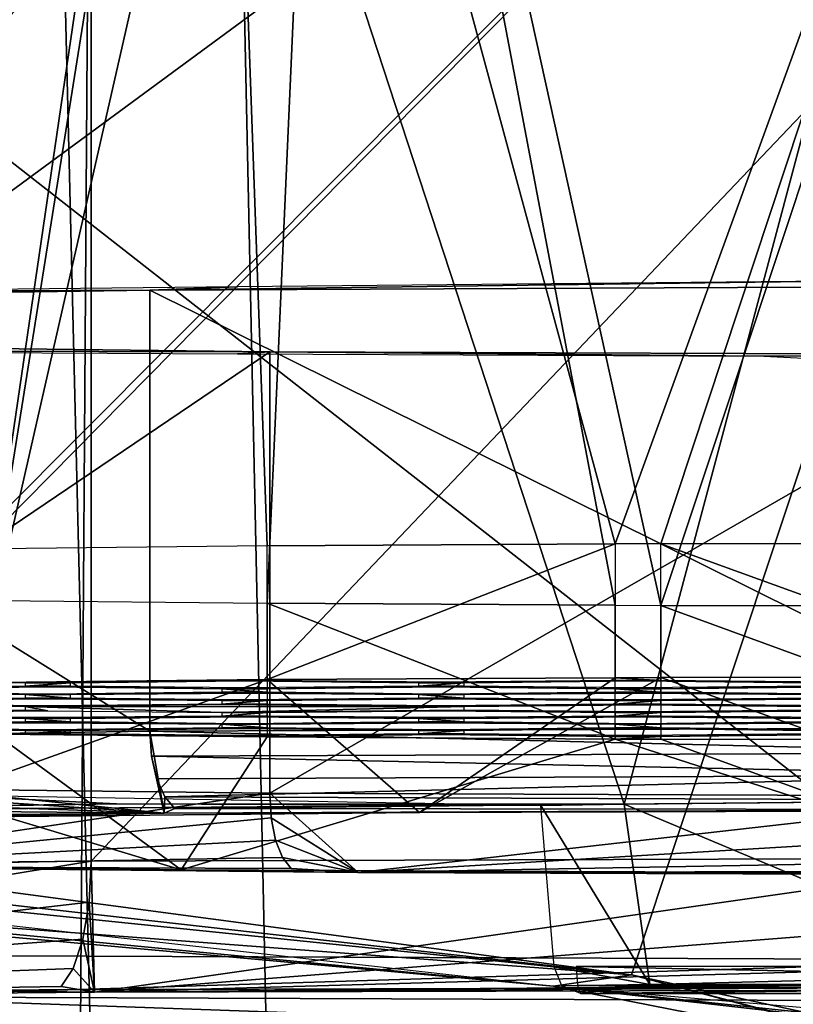
# Model space of a CAD drawing. Extents: x -25 to 69, y -7 to 385.
# Drawn here: x -4 to -1, y 300 to 304 of the extents above; entities that cross this region are included whole.
import ezdxf

# ---------------------------------------------------------------- set-up
doc = ezdxf.new("R2010")
doc.units = 0
doc.header["$MEASUREMENT"] = 0

msp = doc.modelspace()

# ---------------------------------------------------------------- linework, layer by layer
for points in [[(-4.1208, 300.296997, 226.268005), (0, 300.30899, 226.998001), (0, 326.147003, 226.546997)], [(-4.1208, 300.296997, 226.268005), (0, 326.147003, 226.546997), (-4.1208, 326.134003, 225.817001)], [(-4.7358, 299.90799, 203.975998), (-4.7358, 325.744995, 203.524994), (0, 325.727997, 202.550995)], [(0, 299.890991, 203.001999), (-4.7358, 299.90799, 203.975998), (0, 325.727997, 202.550995)], [(-3.3877, 325.100006, -9.9383), (-6.4129, 325.100006, -8.3135), (-4.4424, 165.100006, -9.514)], [(-5.2368, 165.100006, 9.101), (-4.4124, 325.100006, 9.5278), (-2.7109, 165.100006, 10.1441)], [(-4.1208, 325.100006, -11.2702), (0, 155.100006, -12), (-4.7358, 155.100006, -11.026)], [(0, 325.100006, 12), (-4.7358, 325.100006, 11.026), (-4.1208, 155.100006, 11.2702)], [(0, 165.100006, -10.5), (-3.3877, 325.100006, -9.9383), (-4.4424, 165.100006, -9.514)], [(-4.4124, 325.100006, 9.5278), (0, 325.100006, 10.5), (-2.7109, 165.100006, 10.1441)], [(-4.1208, 325.100006, -11.2702), (0, 325.100006, -12), (0, 155.100006, -12)], [(0, 325.100006, 12), (-4.1208, 155.100006, 11.2702), (0, 155.100006, 12)], [(0, 325.100006, -10.5), (-3.3877, 325.100006, -9.9383), (0, 165.100006, -10.5)], [(-2.7109, 165.100006, 10.1441), (0, 325.100006, 10.5), (0, 165.100006, 10.5)], [(-3.0545, 307.503998, 220.891006), (-3.8695, 301.946014, 220.498993), (-5.4476, 307.467987, 218.856995)], [(-2.855, 301.957001, 221.085007), (-3.8695, 301.946014, 220.498993), (-3.0545, 307.503998, 220.891006)], [(0.3555, 307.225006, 222.160995), (-1.555, 301.963989, 221.537003), (-3.0545, 307.503998, 220.891006)], [(-1.555, 301.963989, 221.537003), (-2.855, 301.957001, 221.085007), (-3.0545, 307.503998, 220.891006)], [(-4.8117, 307.31601, 210.139008), (-3.8695, 301.752991, 209.440002), (-2.6085, 307.290009, 208.647995)], [(-3.8695, 301.752991, 209.440002), (-2.855, 301.743011, 208.854004), (-2.6085, 307.290009, 208.647995)], [(-2.855, 301.743011, 208.854004), (-1.555, 301.734985, 208.401993), (-2.6085, 307.290009, 208.647995)], [(-2.6085, 307.290009, 208.647995), (-1.385, 301.734009, 208.363998), (0.3555, 306.971008, 207.593994)], [(-1.555, 301.734985, 208.401993), (-1.385, 301.734009, 208.363998), (-2.6085, 307.290009, 208.647995)], [(-1.385, 301.964996, 221.574997), (-1.555, 301.963989, 221.537003), (0.3555, 307.225006, 222.160995)], [(0, 301.96701, 221.718002), (-1.385, 301.964996, 221.574997), (0.3555, 307.225006, 222.160995)], [(-1.385, 301.734009, 208.363998), (0, 301.731995, 208.220993), (0.3555, 306.971008, 207.593994)], [(-3.3867, 306.695007, 223.061996), (-5.122, 300.966003, 222.259995), (-6.2238, 306.661011, 221.110001)], [(-1.5218, 300.992004, 223.751007), (-5.122, 300.966003, 222.259995), (-3.3867, 306.695007, 223.061996)], [(0, 306.705994, 223.688995), (-1.5218, 300.992004, 223.751007), (-3.3867, 306.695007, 223.061996)], [(0, 301.006989, 223.835007), (-1.5218, 300.992004, 223.751007), (0, 306.705994, 223.688995)], [(-8.1763, 306.493011, 211.501007), (-7.2665, 300.740997, 209.858994), (0.5459, 306.490997, 212.462006)], [(-7.2665, 300.740997, 209.858994), (-5.1138, 300.806, 207.764008), (0.5459, 306.490997, 212.462006)], [(-5.1138, 300.806, 207.764008), (-5.0408, 300.825989, 207.712006), (0.5459, 306.490997, 212.462006)], [(-5.0408, 300.825989, 207.712006), (-1.4944, 300.354004, 206.201004), (0.5459, 306.490997, 212.462006)], [(-0.0504, 300.040985, 206.143005), (0.5459, 306.490997, 212.462006), (-1.4944, 300.354004, 206.201004)], [(-3.5129, 300.778992, 225.281006), (0, 304.472992, 225.613007), (0, 300.790009, 225.865005)], [(-3.5129, 304.278992, 225.220001), (0, 304.472992, 225.613007), (-3.5129, 300.778992, 225.281006)], [(-6.6489, 300.75, 223.595001), (-3.5129, 304.278992, 225.220001), (-3.5129, 300.778992, 225.281006)], [(-6.6489, 304.25, 223.533997), (-3.5129, 304.278992, 225.220001), (-6.6489, 300.75, 223.595001)], [(0, 304.100006, 204.240997), (-4.4954, 303.927002, 205.029007), (0, 300.410004, 204.117996)], [(0, 300.410004, 204.117996), (-4.4954, 303.927002, 205.029007), (-4.4954, 300.427002, 205.089996)], [(-3.2938, 302.912994, 221.466003), (-0.75, 302.946014, 223.339996), (-2.9658, 302.924988, 222.112)], [(-3.2938, 302.912994, 221.466003), (0, 302.927002, 222.251999), (-0.75, 302.946014, 223.339996)], [(-5.8787, 302.875, 219.279999), (-3.2938, 302.912994, 221.466003), (-4.7272, 302.907013, 221.093002)], [(-3.2938, 301.264008, 221.494995), (-3.2938, 302.912994, 221.466003), (-5.8787, 302.875, 219.279999)], [(-4.7272, 302.907013, 221.093002), (-3.2938, 302.912994, 221.466003), (-2.9658, 302.924988, 222.112)], [(0, 301.277008, 222.281006), (0, 302.927002, 222.251999), (-3.2938, 302.912994, 221.466003)], [(-3.2938, 301.264008, 221.494995), (0, 301.277008, 222.281006), (-3.2938, 302.912994, 221.466003)], [(-5.8787, 301.225006, 219.307999), (-3.2938, 301.264008, 221.494995), (-5.8787, 302.875, 219.279999)], [(-5.4015, 302.687012, 208.492004), (-2.8459, 302.682007, 208.231995), (-5.2415, 302.710999, 209.873001)], [(-5.4015, 302.687012, 208.492004), (-2.9658, 302.674988, 207.794006), (-2.8459, 302.682007, 208.231995)], [(-5.2415, 301.061005, 209.901001), (-5.2415, 302.710999, 209.873001), (-2.8459, 302.682007, 208.231995)], [(-2.8459, 301.03299, 208.259995), (-5.2415, 301.061005, 209.901001), (-2.8459, 302.682007, 208.231995)], [(-2.9658, 302.674988, 207.794006), (-1, 302.665985, 207.268997), (-2.8459, 302.682007, 208.231995)], [(-2.8459, 302.682007, 208.231995), (-1, 302.665985, 207.268997), (0, 302.671997, 207.654007)], [(-2.8459, 301.03299, 208.259995), (-2.8459, 302.682007, 208.231995), (0, 302.671997, 207.654007)], [(0, 301.022003, 207.682999), (-2.8459, 301.03299, 208.259995), (0, 302.671997, 207.654007)], [(-1, 302.665985, 207.268997), (-0.75, 302.653015, 206.565002), (0, 302.671997, 207.654007)], [(-1.555, 301.463989, 221.546005), (-2.855, 301.457001, 221.093994), (-1.555, 301.963989, 221.537003)], [(-1.555, 301.963989, 221.537003), (-2.855, 301.457001, 221.093994), (-2.855, 301.957001, 221.085007)], [(-0.0106, 301.467987, 221.727005), (-1.385, 301.964996, 221.574997), (0, 301.96701, 221.718002)], [(-0.0106, 301.467987, 221.727005), (-1.385, 301.464996, 221.584), (-1.385, 301.964996, 221.574997)], [(-2.855, 301.243011, 208.863007), (-1.555, 301.234985, 208.410995), (-2.855, 301.743011, 208.854004)], [(-2.855, 301.743011, 208.854004), (-1.555, 301.234985, 208.410995), (-1.555, 301.734985, 208.401993)], [(-1.385, 301.234985, 208.373001), (-0.0106, 301.231995, 208.229996), (-1.385, 301.734009, 208.363998)], [(-1.385, 301.734009, 208.363998), (-0.0106, 301.231995, 208.229996), (0, 301.731995, 208.220993)], [(-2.2864, 300.960999, 221.337006), (-2.855, 301.457001, 221.093994), (-1.555, 301.463989, 221.546005)], [(-1.385, 301.464996, 221.584), (-2.2864, 300.960999, 221.337006), (-1.555, 301.463989, 221.546005)], [(0, 300.967987, 221.735992), (-2.2864, 300.960999, 221.337006), (-1.385, 301.464996, 221.584)], [(-1.385, 301.464996, 221.584), (-1.555, 301.463989, 221.546005), (-1.385, 301.45401, 220.966995)], [(-1.385, 301.45401, 220.966995), (-1.555, 301.463989, 221.546005), (-1.555, 301.45401, 220.966995)], [(0, 300.967987, 221.735992), (-1.385, 301.464996, 221.584), (-0.0106, 301.467987, 221.727005)], [(-3.76, 301.432007, 219.694), (-4.41, 301.425995, 219.319), (-4.325, 301.423004, 219.171997)], [(-3.76, 301.432007, 219.694), (-4.325, 301.423004, 219.171997), (-3.675, 301.429993, 219.546997)], [(-2.2864, 300.960999, 221.337006), (-4.3028, 300.94101, 220.186996), (-2.855, 301.457001, 221.093994)], [(-2.855, 301.457001, 221.093994), (-4.3028, 300.94101, 220.186996), (-3.8695, 301.446014, 220.507996)], [(-2.855, 301.457001, 221.093994), (-3.8695, 301.446014, 220.507996), (-3.59, 301.445007, 220.445007)], [(-3.59, 301.445007, 220.445007), (-3.8695, 301.446014, 220.507996), (-3.76, 301.445007, 220.445007)], [(-3.59, 301.432007, 219.694), (-3.59, 301.445007, 220.445007), (-3.76, 301.432007, 219.694)], [(-3.59, 301.445007, 220.445007), (-3.76, 301.445007, 220.445007), (-3.76, 301.432007, 219.694)], [(-3.59, 301.432007, 219.694), (-3.76, 301.432007, 219.694), (-3.675, 301.429993, 219.546997)], [(-3.025, 301.423004, 219.171997), (-3.59, 301.432007, 219.694), (-3.675, 301.429993, 219.546997)], [(-2.855, 301.457001, 221.093994), (-3.59, 301.445007, 220.445007), (-2.94, 301.451996, 220.820007)], [(-2.94, 301.425995, 219.319), (-3.59, 301.432007, 219.694), (-3.025, 301.423004, 219.171997)], [(-2.855, 301.423004, 219.171997), (-2.94, 301.425995, 219.319), (-3.025, 301.423004, 219.171997)], [(-2.855, 301.45401, 220.966995), (-2.855, 301.457001, 221.093994), (-2.94, 301.451996, 220.820007)], [(-2.29, 301.445007, 220.445007), (-2.855, 301.45401, 220.966995), (-2.94, 301.451996, 220.820007)], [(-2.29, 301.432007, 219.694), (-2.94, 301.425995, 219.319), (-2.855, 301.423004, 219.171997)], [(-2.205, 301.447998, 220.591995), (-2.855, 301.45401, 220.966995), (-2.29, 301.445007, 220.445007)], [(-2.29, 301.432007, 219.694), (-2.855, 301.423004, 219.171997), (-2.205, 301.429993, 219.546997)], [(-2.12, 301.445007, 220.445007), (-2.205, 301.447998, 220.591995), (-2.29, 301.445007, 220.445007)], [(-2.12, 301.432007, 219.694), (-2.12, 301.445007, 220.445007), (-2.29, 301.432007, 219.694)], [(-2.12, 301.445007, 220.445007), (-2.29, 301.445007, 220.445007), (-2.29, 301.432007, 219.694)], [(-2.12, 301.432007, 219.694), (-2.29, 301.432007, 219.694), (-2.205, 301.429993, 219.546997)], [(-1.555, 301.45401, 220.966995), (-2.205, 301.447998, 220.591995), (-2.12, 301.445007, 220.445007)], [(-1.555, 301.423004, 219.171997), (-2.12, 301.432007, 219.694), (-2.205, 301.429993, 219.546997)], [(-1.555, 301.45401, 220.966995), (-2.12, 301.445007, 220.445007), (-1.47, 301.451996, 220.820007)], [(-1.47, 301.425995, 219.319), (-2.12, 301.432007, 219.694), (-1.555, 301.423004, 219.171997)], [(-1.385, 301.45401, 220.966995), (-1.555, 301.45401, 220.966995), (-1.47, 301.451996, 220.820007)], [(-1.385, 301.423004, 219.171997), (-1.47, 301.425995, 219.319), (-1.555, 301.423004, 219.171997)], [(-0.82, 301.445007, 220.445007), (-1.385, 301.45401, 220.966995), (-1.47, 301.451996, 220.820007)], [(-0.82, 301.432007, 219.694), (-1.47, 301.425995, 219.319), (-1.385, 301.423004, 219.171997)], [(-0.735, 301.447998, 220.591995), (-1.385, 301.45401, 220.966995), (-0.82, 301.445007, 220.445007)], [(-0.82, 301.432007, 219.694), (-1.385, 301.423004, 219.171997), (-0.735, 301.429993, 219.546997)], [(-3.675, 301.403015, 218.046005), (-4.325, 301.410004, 218.421997), (-4.41, 301.407013, 218.274002)], [(-3.675, 301.403015, 218.046005), (-4.41, 301.407013, 218.274002), (-3.76, 301.401001, 217.899002)], [(-3.59, 301.401001, 217.899002), (-3.675, 301.403015, 218.046005), (-3.76, 301.401001, 217.899002)], [(-3.59, 301.401001, 217.899002), (-3.76, 301.401001, 217.899002), (-3.59, 301.388, 217.149002)], [(-3.59, 301.388, 217.149002), (-3.76, 301.401001, 217.899002), (-3.76, 301.388, 217.149002)], [(-3.025, 301.410004, 218.421997), (-3.675, 301.403015, 218.046005), (-2.94, 301.407013, 218.274002)], [(-2.94, 301.407013, 218.274002), (-3.675, 301.403015, 218.046005), (-3.59, 301.401001, 217.899002)], [(-2.855, 301.410004, 218.421997), (-3.025, 301.423004, 219.171997), (-3.025, 301.410004, 218.421997)], [(-2.855, 301.423004, 219.171997), (-3.025, 301.423004, 219.171997), (-2.855, 301.410004, 218.421997)], [(-2.855, 301.410004, 218.421997), (-3.025, 301.410004, 218.421997), (-2.94, 301.407013, 218.274002)], [(-2.205, 301.403015, 218.046005), (-2.855, 301.410004, 218.421997), (-2.94, 301.407013, 218.274002)], [(-2.205, 301.403015, 218.046005), (-2.94, 301.407013, 218.274002), (-2.29, 301.401001, 217.899002)], [(-2.12, 301.401001, 217.899002), (-2.205, 301.403015, 218.046005), (-2.29, 301.401001, 217.899002)], [(-2.12, 301.388, 217.149002), (-2.29, 301.401001, 217.899002), (-2.29, 301.388, 217.149002)], [(-2.12, 301.401001, 217.899002), (-2.29, 301.401001, 217.899002), (-2.12, 301.388, 217.149002)], [(-1.555, 301.410004, 218.421997), (-2.205, 301.403015, 218.046005), (-1.47, 301.407013, 218.274002)], [(-1.47, 301.407013, 218.274002), (-2.205, 301.403015, 218.046005), (-2.12, 301.401001, 217.899002)], [(-1.385, 301.423004, 219.171997), (-1.555, 301.423004, 219.171997), (-1.385, 301.410004, 218.421997)], [(-1.385, 301.410004, 218.421997), (-1.555, 301.423004, 219.171997), (-1.555, 301.410004, 218.421997)], [(-1.385, 301.410004, 218.421997), (-1.555, 301.410004, 218.421997), (-1.47, 301.407013, 218.274002)], [(-0.735, 301.403015, 218.046005), (-1.385, 301.410004, 218.421997), (-1.47, 301.407013, 218.274002)], [(-0.735, 301.403015, 218.046005), (-1.47, 301.407013, 218.274002), (-0.82, 301.401001, 217.899002)], [(-3.76, 301.388, 217.149002), (-4.41, 301.381012, 216.774002), (-4.325, 301.378998, 216.626007)], [(-3.675, 301.359009, 215.501007), (-4.325, 301.36499, 215.876007), (-4.41, 301.363007, 215.729004)], [(-3.675, 301.359009, 215.501007), (-4.41, 301.363007, 215.729004), (-3.76, 301.355988, 215.352997)], [(-3.76, 301.388, 217.149002), (-4.325, 301.378998, 216.626007), (-3.675, 301.38501, 217.001007)], [(-3.59, 301.388, 217.149002), (-3.76, 301.388, 217.149002), (-3.675, 301.38501, 217.001007)], [(-3.025, 301.36499, 215.876007), (-3.76, 301.355988, 215.352997), (-2.12, 301.355988, 215.352997)], [(-3.025, 301.36499, 215.876007), (-3.675, 301.359009, 215.501007), (-3.76, 301.355988, 215.352997)], [(-2.12, 301.355988, 215.352997), (-3.76, 301.355988, 215.352997), (-3.025, 301.334015, 214.080994)], [(-3.025, 301.334015, 214.080994), (-3.76, 301.355988, 215.352997), (-3.675, 301.341003, 214.455994)], [(-3.675, 301.341003, 214.455994), (-3.76, 301.355988, 215.352997), (-3.76, 301.342987, 214.602997)], [(-3.025, 301.378998, 216.626007), (-3.59, 301.388, 217.149002), (-3.675, 301.38501, 217.001007)], [(-2.94, 301.381012, 216.774002), (-3.59, 301.388, 217.149002), (-3.025, 301.378998, 216.626007)], [(-2.855, 301.378998, 216.626007), (-2.94, 301.381012, 216.774002), (-3.025, 301.378998, 216.626007)], [(-2.855, 301.36499, 215.876007), (-2.855, 301.378998, 216.626007), (-3.025, 301.36499, 215.876007)], [(-2.855, 301.378998, 216.626007), (-3.025, 301.378998, 216.626007), (-3.025, 301.36499, 215.876007)], [(-2.855, 301.36499, 215.876007), (-3.025, 301.36499, 215.876007), (-2.12, 301.355988, 215.352997)], [(-2.12, 301.342987, 214.602997), (-2.12, 301.355988, 215.352997), (-3.025, 301.334015, 214.080994)], [(-2.29, 301.388, 217.149002), (-2.94, 301.381012, 216.774002), (-2.855, 301.378998, 216.626007)], [(-2.29, 301.388, 217.149002), (-2.855, 301.378998, 216.626007), (-2.205, 301.38501, 217.001007)], [(-2.205, 301.359009, 215.501007), (-2.855, 301.36499, 215.876007), (-2.12, 301.355988, 215.352997)], [(-2.12, 301.388, 217.149002), (-2.29, 301.388, 217.149002), (-2.205, 301.38501, 217.001007)], [(-1.555, 301.378998, 216.626007), (-2.12, 301.388, 217.149002), (-2.205, 301.38501, 217.001007)], [(-1.555, 301.36499, 215.876007), (-2.205, 301.359009, 215.501007), (-1.47, 301.363007, 215.729004)], [(-1.47, 301.363007, 215.729004), (-2.205, 301.359009, 215.501007), (-2.12, 301.355988, 215.352997)], [(-1.47, 301.381012, 216.774002), (-2.12, 301.388, 217.149002), (-1.555, 301.378998, 216.626007)], [(-1.385, 301.378998, 216.626007), (-1.47, 301.381012, 216.774002), (-1.555, 301.378998, 216.626007)], [(-1.385, 301.36499, 215.876007), (-1.385, 301.378998, 216.626007), (-1.555, 301.36499, 215.876007)], [(-1.385, 301.378998, 216.626007), (-1.555, 301.378998, 216.626007), (-1.555, 301.36499, 215.876007)], [(-1.385, 301.36499, 215.876007), (-1.555, 301.36499, 215.876007), (-1.47, 301.363007, 215.729004)], [(-0.82, 301.388, 217.149002), (-1.47, 301.381012, 216.774002), (-1.385, 301.378998, 216.626007)], [(-0.735, 301.359009, 215.501007), (-1.385, 301.36499, 215.876007), (-1.47, 301.363007, 215.729004)], [(-0.735, 301.359009, 215.501007), (-1.47, 301.363007, 215.729004), (-0.82, 301.355988, 215.352997)], [(-0.82, 301.388, 217.149002), (-1.385, 301.378998, 216.626007), (-0.735, 301.38501, 217.001007)], [(-3.76, 301.342987, 214.602997), (-4.41, 301.337006, 214.227997), (-4.325, 301.334015, 214.080994)], [(-3.76, 301.312012, 212.807999), (-4.325, 301.321014, 213.330002), (-4.41, 301.317993, 213.182999)], [(-3.76, 301.342987, 214.602997), (-4.325, 301.334015, 214.080994), (-3.675, 301.341003, 214.455994)], [(-3.675, 301.315002, 212.955002), (-4.325, 301.321014, 213.330002), (-3.76, 301.312012, 212.807999)], [(-3.025, 301.321014, 213.330002), (-3.675, 301.315002, 212.955002), (-3.59, 301.312012, 212.807999)], [(-3.025, 301.321014, 213.330002), (-3.59, 301.312012, 212.807999), (-2.94, 301.317993, 213.182999)], [(-2.12, 301.342987, 214.602997), (-3.025, 301.334015, 214.080994), (-2.205, 301.341003, 214.455994)], [(-2.205, 301.341003, 214.455994), (-3.025, 301.334015, 214.080994), (-2.855, 301.334015, 214.080994)], [(-2.855, 301.321014, 213.330002), (-2.855, 301.334015, 214.080994), (-3.025, 301.321014, 213.330002)], [(-2.855, 301.334015, 214.080994), (-3.025, 301.334015, 214.080994), (-3.025, 301.321014, 213.330002)], [(-2.855, 301.321014, 213.330002), (-3.025, 301.321014, 213.330002), (-2.94, 301.317993, 213.182999)], [(-2.29, 301.312012, 212.807999), (-2.855, 301.321014, 213.330002), (-2.94, 301.317993, 213.182999)], [(-2.205, 301.315002, 212.955002), (-2.855, 301.321014, 213.330002), (-2.29, 301.312012, 212.807999)], [(-1.555, 301.334015, 214.080994), (-2.12, 301.342987, 214.602997), (-2.205, 301.341003, 214.455994)], [(-1.555, 301.321014, 213.330002), (-2.205, 301.315002, 212.955002), (-2.12, 301.312012, 212.807999)], [(-1.47, 301.337006, 214.227997), (-2.12, 301.342987, 214.602997), (-1.555, 301.334015, 214.080994)], [(-1.555, 301.321014, 213.330002), (-2.12, 301.312012, 212.807999), (-1.47, 301.317993, 213.182999)], [(-1.385, 301.334015, 214.080994), (-1.47, 301.337006, 214.227997), (-1.555, 301.334015, 214.080994)], [(-1.385, 301.321014, 213.330002), (-1.385, 301.334015, 214.080994), (-1.555, 301.321014, 213.330002)], [(-1.385, 301.334015, 214.080994), (-1.555, 301.334015, 214.080994), (-1.555, 301.321014, 213.330002)], [(-1.385, 301.321014, 213.330002), (-1.555, 301.321014, 213.330002), (-1.47, 301.317993, 213.182999)], [(-0.82, 301.342987, 214.602997), (-1.47, 301.337006, 214.227997), (-1.385, 301.334015, 214.080994)], [(-0.82, 301.312012, 212.807999), (-1.385, 301.321014, 213.330002), (-1.47, 301.317993, 213.182999)], [(-0.82, 301.342987, 214.602997), (-1.385, 301.334015, 214.080994), (-0.735, 301.341003, 214.455994)], [(-0.735, 301.315002, 212.955002), (-1.385, 301.321014, 213.330002), (-0.82, 301.312012, 212.807999)], [(-3.76, 301.299011, 212.057007), (-4.41, 301.291992, 211.682007), (-3.675, 301.29599, 211.910004)], [(-3.675, 301.29599, 211.910004), (-4.41, 301.291992, 211.682007), (-4.325, 301.290009, 211.535004)], [(-3.59, 301.312012, 212.807999), (-3.675, 301.315002, 212.955002), (-3.76, 301.312012, 212.807999)], [(-3.59, 301.299011, 212.057007), (-3.76, 301.312012, 212.807999), (-3.76, 301.299011, 212.057007)], [(-3.59, 301.312012, 212.807999), (-3.76, 301.312012, 212.807999), (-3.59, 301.299011, 212.057007)], [(-3.59, 301.299011, 212.057007), (-3.76, 301.299011, 212.057007), (-3.675, 301.29599, 211.910004)], [(-2.94, 301.291992, 211.682007), (-3.59, 301.299011, 212.057007), (-3.675, 301.29599, 211.910004)], [(-2.94, 301.291992, 211.682007), (-3.675, 301.29599, 211.910004), (-3.025, 301.290009, 211.535004)], [(-2.855, 301.290009, 211.535004), (-2.94, 301.291992, 211.682007), (-3.025, 301.290009, 211.535004)], [(-2.855, 301.277008, 210.783997), (-3.025, 301.290009, 211.535004), (-3.025, 301.277008, 210.783997)], [(-2.855, 301.290009, 211.535004), (-3.025, 301.290009, 211.535004), (-2.855, 301.277008, 210.783997)], [(-2.29, 301.299011, 212.057007), (-2.94, 301.291992, 211.682007), (-2.205, 301.29599, 211.910004)], [(-2.205, 301.29599, 211.910004), (-2.94, 301.291992, 211.682007), (-2.855, 301.290009, 211.535004)], [(-2.12, 301.312012, 212.807999), (-2.205, 301.315002, 212.955002), (-2.29, 301.312012, 212.807999)], [(-2.12, 301.299011, 212.057007), (-2.29, 301.312012, 212.807999), (-2.29, 301.299011, 212.057007)], [(-2.12, 301.312012, 212.807999), (-2.29, 301.312012, 212.807999), (-2.12, 301.299011, 212.057007)], [(-2.12, 301.299011, 212.057007), (-2.29, 301.299011, 212.057007), (-2.205, 301.29599, 211.910004)], [(-1.47, 301.291992, 211.682007), (-2.12, 301.299011, 212.057007), (-2.205, 301.29599, 211.910004)], [(-1.47, 301.291992, 211.682007), (-2.205, 301.29599, 211.910004), (-1.555, 301.290009, 211.535004)], [(-1.385, 301.290009, 211.535004), (-1.47, 301.291992, 211.682007), (-1.555, 301.290009, 211.535004)], [(-1.385, 301.290009, 211.535004), (-1.555, 301.290009, 211.535004), (-1.385, 301.277008, 210.783997)], [(-1.385, 301.277008, 210.783997), (-1.555, 301.290009, 211.535004), (-1.555, 301.277008, 210.783997)], [(-0.82, 301.299011, 212.057007), (-1.47, 301.291992, 211.682007), (-0.735, 301.29599, 211.910004)], [(-0.735, 301.29599, 211.910004), (-1.47, 301.291992, 211.682007), (-1.385, 301.290009, 211.535004)], [(-5.8787, 301.225006, 219.307999), (-3.2404, 300.958008, 221.190994), (-3.2938, 301.264008, 221.494995)], [(-5.6064, 300.783997, 211.227997), (-3.1772, 300.746002, 209.031998), (-4.9109, 301.269012, 210.348007)], [(-4.9109, 301.269012, 210.348007), (-3.1772, 300.746002, 209.031998), (-3.8695, 301.252991, 209.447998)], [(-3.76, 301.266998, 210.261993), (-4.325, 301.277008, 210.783997), (-4.41, 301.273987, 210.636993)], [(-3.675, 301.269989, 210.408997), (-4.325, 301.277008, 210.783997), (-3.76, 301.266998, 210.261993)], [(-3.59, 301.253998, 209.511993), (-3.8695, 301.252991, 209.447998), (-2.855, 301.243011, 208.863007)], [(-3.76, 301.253998, 209.511993), (-3.8695, 301.252991, 209.447998), (-3.59, 301.253998, 209.511993)], [(-3.8695, 301.252991, 209.447998), (-3.1772, 300.746002, 209.031998), (-2.855, 301.243011, 208.863007)], [(-3.59, 301.266998, 210.261993), (-3.675, 301.269989, 210.408997), (-3.76, 301.266998, 210.261993)], [(-3.59, 301.253998, 209.511993), (-3.59, 301.266998, 210.261993), (-3.76, 301.253998, 209.511993)], [(-3.59, 301.266998, 210.261993), (-3.76, 301.266998, 210.261993), (-3.76, 301.253998, 209.511993)], [(-3.025, 301.277008, 210.783997), (-3.675, 301.269989, 210.408997), (-3.59, 301.266998, 210.261993)], [(-3.025, 301.277008, 210.783997), (-3.59, 301.266998, 210.261993), (-2.94, 301.273987, 210.636993)], [(-2.94, 301.247986, 209.136002), (-3.59, 301.253998, 209.511993), (-2.855, 301.243011, 208.863007)], [(-3.2938, 301.264008, 221.494995), (0, 301.18399, 222.266998), (0, 301.277008, 222.281006)], [(-3.2873, 301.17099, 221.483994), (0, 301.18399, 222.266998), (-3.2938, 301.264008, 221.494995)], [(-3.2873, 301.17099, 221.483994), (-3.2938, 301.264008, 221.494995), (-3.2404, 300.958008, 221.190994)], [(-3.1772, 300.746002, 209.031998), (-1.555, 301.234985, 208.410995), (-2.855, 301.243011, 208.863007)], [(-2.855, 301.277008, 210.783997), (-3.025, 301.277008, 210.783997), (-2.94, 301.273987, 210.636993)], [(-2.29, 301.266998, 210.261993), (-2.855, 301.277008, 210.783997), (-2.94, 301.273987, 210.636993)], [(-2.29, 301.253998, 209.511993), (-2.94, 301.247986, 209.136002), (-2.855, 301.244995, 208.988998)], [(-2.855, 301.244995, 208.988998), (-2.94, 301.247986, 209.136002), (-2.855, 301.243011, 208.863007)], [(-2.205, 301.269989, 210.408997), (-2.855, 301.277008, 210.783997), (-2.29, 301.266998, 210.261993)], [(-2.29, 301.253998, 209.511993), (-2.855, 301.244995, 208.988998), (-2.205, 301.252014, 209.363998)], [(-2.12, 301.266998, 210.261993), (-2.205, 301.269989, 210.408997), (-2.29, 301.266998, 210.261993)], [(-2.12, 301.253998, 209.511993), (-2.12, 301.266998, 210.261993), (-2.29, 301.253998, 209.511993)], [(-2.12, 301.266998, 210.261993), (-2.29, 301.266998, 210.261993), (-2.29, 301.253998, 209.511993)], [(-2.12, 301.253998, 209.511993), (-2.29, 301.253998, 209.511993), (-2.205, 301.252014, 209.363998)], [(-1.555, 301.277008, 210.783997), (-2.205, 301.269989, 210.408997), (-2.12, 301.266998, 210.261993)], [(-1.555, 301.244995, 208.988998), (-2.12, 301.253998, 209.511993), (-2.205, 301.252014, 209.363998)], [(-1.555, 301.277008, 210.783997), (-2.12, 301.266998, 210.261993), (-1.47, 301.273987, 210.636993)], [(-1.47, 301.247986, 209.136002), (-2.12, 301.253998, 209.511993), (-1.555, 301.244995, 208.988998)], [(-1.385, 301.277008, 210.783997), (-1.555, 301.277008, 210.783997), (-1.47, 301.273987, 210.636993)], [(-1.385, 301.244995, 208.988998), (-1.47, 301.247986, 209.136002), (-1.555, 301.244995, 208.988998)], [(-1.385, 301.234985, 208.373001), (-1.385, 301.244995, 208.988998), (-1.555, 301.234985, 208.410995)], [(-1.385, 301.244995, 208.988998), (-1.555, 301.244995, 208.988998), (-1.555, 301.234985, 208.410995)], [(-0.82, 301.266998, 210.261993), (-1.385, 301.277008, 210.783997), (-1.47, 301.273987, 210.636993)], [(-0.82, 301.253998, 209.511993), (-1.47, 301.247986, 209.136002), (-1.385, 301.244995, 208.988998)], [(-0.735, 301.269989, 210.408997), (-1.385, 301.277008, 210.783997), (-0.82, 301.266998, 210.261993)], [(-0.82, 301.253998, 209.511993), (-1.385, 301.244995, 208.988998), (-0.735, 301.252014, 209.363998)], [(-5.8672, 301.131989, 219.300995), (-3.2404, 300.958008, 221.190994), (-5.8787, 301.225006, 219.307999)], [(-3.1772, 300.746002, 209.031998), (0, 300.731995, 208.238007), (-1.555, 301.234985, 208.410995)], [(-1.555, 301.234985, 208.410995), (0, 300.731995, 208.238007), (-1.385, 301.234985, 208.373001)], [(-1.385, 301.234985, 208.373001), (0, 300.731995, 208.238007), (-0.0106, 301.231995, 208.229996)], [(-3.2873, 301.17099, 221.483994), (0, 301.100006, 222.225998), (0, 301.18399, 222.266998)], [(-3.268, 301.085999, 221.447006), (-3.2873, 301.17099, 221.483994), (-3.2404, 300.958008, 221.190994)], [(-3.268, 301.085999, 221.447006), (0, 301.100006, 222.225998), (-3.2873, 301.17099, 221.483994)], [(-5.8329, 301.048004, 219.278), (-3.2404, 300.958008, 221.190994), (-5.8672, 301.131989, 219.300995)], [(-3.2381, 301.019012, 221.389008), (0, 301.100006, 222.225998), (-3.268, 301.085999, 221.447006)], [(-3.2381, 301.019012, 221.389008), (0, 301.006989, 222.121002), (0, 301.100006, 222.225998)], [(-2.8459, 301.03299, 208.259995), (-4.6952, 300.759003, 209.796005), (-5.2415, 301.061005, 209.901001)], [(-3.2381, 301.019012, 221.389008), (-3.268, 301.085999, 221.447006), (-3.2404, 300.958008, 221.190994)], [(-6.1224, 300.954987, 223.699997), (-3.4183, 300.993011, 223.238007), (-4.0756, 301.024994, 224.824997)], [(-5.7794, 300.980988, 219.238998), (-3.2404, 300.958008, 221.190994), (-5.8329, 301.048004, 219.278)], [(-2.8402, 300.940002, 208.274994), (-4.6952, 300.759003, 209.796005), (-2.8459, 301.03299, 208.259995)], [(-3.4183, 300.993011, 223.238007), (-1.8325, 300.985992, 225.477005), (-4.0756, 301.024994, 224.824997)], [(0, 301.022003, 207.682999), (-2.5155, 300.735992, 208.455994), (-2.8459, 301.03299, 208.259995)], [(-2.8402, 300.940002, 208.274994), (-2.8459, 301.03299, 208.259995), (-2.5155, 300.735992, 208.455994)], [(0, 300.886993, 207.718002), (-2.5155, 300.735992, 208.455994), (0, 301.022003, 207.682999)], [(-5.122, 300.966003, 222.259995), (-3.4183, 300.993011, 223.238007), (-6.1224, 300.954987, 223.699997)], [(-5.122, 300.966003, 222.259995), (-1.5218, 300.992004, 223.751007), (-3.4183, 300.993011, 223.238007)], [(-3.4183, 300.993011, 223.238007), (-1.5218, 300.992004, 223.751007), (-1.8325, 300.985992, 225.477005)], [(-3.2003, 300.975006, 221.315002), (-3.2381, 301.019012, 221.389008), (-3.2404, 300.958008, 221.190994)], [(-3.2003, 300.975006, 221.315002), (0, 301.006989, 222.121002), (-3.2381, 301.019012, 221.389008)], [(-3.2003, 300.975006, 221.315002), (0, 300.971985, 221.985992), (0, 301.006989, 222.121002)], [(-1.8325, 300.985992, 225.477005), (-1.5218, 300.992004, 223.751007), (-1.4263, 300.316986, 223.800995)], [(-1.8325, 300.985992, 225.477005), (-1.4263, 300.316986, 223.800995), (-1.7832, 300.382996, 225.496002)], [(0, 300.354004, 223.847), (-1.5218, 300.992004, 223.751007), (0, 301.006989, 223.835007)], [(0, 300.354004, 223.847), (-1.4263, 300.316986, 223.800995), (-1.5218, 300.992004, 223.751007)], [(-5.7121, 300.937988, 219.190994), (-3.2404, 300.958008, 221.190994), (-5.7794, 300.980988, 219.238998)], [(-5.7121, 300.937988, 219.190994), (-5.7444, 300.920013, 218.987), (-3.2404, 300.958008, 221.190994)], [(-3.2404, 300.958008, 221.190994), (-5.7444, 300.920013, 218.987), (-4.3028, 300.94101, 220.186996)], [(-4.3028, 300.94101, 220.186996), (-2.2864, 300.960999, 221.337006), (-3.2404, 300.958008, 221.190994)], [(-3.2003, 300.975006, 221.315002), (-3.2404, 300.958008, 221.190994), (0, 300.971985, 221.985992)], [(-3.2404, 300.958008, 221.190994), (-2.2864, 300.960999, 221.337006), (0, 300.971985, 221.985992)], [(-2.2864, 300.960999, 221.337006), (0, 300.967987, 221.735992), (0, 300.971985, 221.985992)], [(-2.8236, 300.856995, 208.315994), (-4.6952, 300.759003, 209.796005), (-2.8402, 300.940002, 208.274994)], [(-2.8236, 300.856995, 208.315994), (-2.8402, 300.940002, 208.274994), (-2.5155, 300.735992, 208.455994)], [(0, 300.782013, 207.811005), (-2.5155, 300.735992, 208.455994), (0, 300.886993, 207.718002)], [(-2.7977, 300.791992, 208.378006), (-4.6952, 300.759003, 209.796005), (-2.8236, 300.856995, 208.315994)], [(-2.7977, 300.791992, 208.378006), (-2.8236, 300.856995, 208.315994), (-2.5155, 300.735992, 208.455994)], [(-1.4944, 300.354004, 206.201004), (-5.0408, 300.825989, 207.712006), (-5.0574, 300.755005, 207.688995)], [(-3.5129, 300.778992, 225.281006), (-6.6626, 300.260986, 224.218002), (-6.6489, 300.75, 223.595001)], [(-3.5208, 300.625, 225.307999), (-6.6626, 300.260986, 224.218002), (-3.5129, 300.778992, 225.281006)], [(-1.7868, 300.311005, 204.477997), (-6.122, 300.729004, 206.186996), (-6.1387, 300.799011, 206.162003)], [(-4.6952, 300.759003, 209.796005), (-3.1772, 300.746002, 209.031998), (-5.6064, 300.783997, 211.227997)], [(-2.7651, 300.751007, 208.455994), (-4.6952, 300.759003, 209.796005), (-2.7977, 300.791992, 208.378006)], [(-3.5208, 300.625, 225.307999), (-3.5129, 300.778992, 225.281006), (-3.5008, 300.289001, 225.820999)], [(0, 300.790009, 225.865005), (-3.5008, 300.289001, 225.820999), (-3.5129, 300.778992, 225.281006)], [(0, 300.563995, 225.923004), (-3.5008, 300.289001, 225.820999), (0, 300.790009, 225.865005)], [(-2.7651, 300.751007, 208.455994), (-2.7977, 300.791992, 208.378006), (-2.5155, 300.735992, 208.455994)], [(0, 300.740997, 207.895004), (-2.5155, 300.735992, 208.455994), (0, 300.782013, 207.811005)], [(-1.7868, 300.311005, 204.477997), (-6.0816, 300.700012, 206.244995), (-6.122, 300.729004, 206.186996)], [(-1.4944, 300.354004, 206.201004), (-5.0574, 300.755005, 207.688995), (-5.0977, 300.723999, 207.632004)], [(-2.7651, 300.751007, 208.455994), (-2.5155, 300.735992, 208.455994), (-4.6952, 300.759003, 209.796005)], [(-4.6952, 300.759003, 209.796005), (-2.5155, 300.735992, 208.455994), (-3.1772, 300.746002, 209.031998)], [(-3.1772, 300.746002, 209.031998), (-2.5155, 300.735992, 208.455994), (0, 300.731995, 208.238007)], [(0, 300.727997, 207.988007), (-2.5155, 300.735992, 208.455994), (0, 300.740997, 207.895004)], [(-2.5155, 300.735992, 208.455994), (0, 300.727997, 207.988007), (0, 300.731995, 208.238007)], [(-6.0816, 300.700012, 206.244995), (-1.4944, 300.354004, 206.201004), (-5.0977, 300.723999, 207.632004)], [(-6.0816, 300.700012, 206.244995), (-1.7868, 300.311005, 204.477997), (-1.4944, 300.354004, 206.201004)], [(-3.5438, 300.487, 225.376999), (-6.6626, 300.260986, 224.218002), (-3.5208, 300.625, 225.307999)], [(-3.5438, 300.487, 225.376999), (-3.5208, 300.625, 225.307999), (-3.5008, 300.289001, 225.820999)], [(0, 300.389008, 226.078003), (-3.5008, 300.289001, 225.820999), (0, 300.563995, 225.923004)], [(-3.5795, 300.377991, 225.483994), (-6.6626, 300.260986, 224.218002), (-3.5438, 300.487, 225.376999)], [(-3.5795, 300.377991, 225.483994), (-3.5438, 300.487, 225.376999), (-3.5008, 300.289001, 225.820999)], [(-4.4416, 300.272003, 205.042007), (0, 300.410004, 204.117996), (-4.4954, 300.427002, 205.089996)], [(-4.4416, 300.272003, 205.042007), (0, 300.255005, 204.095993), (0, 300.410004, 204.117996)], [(-3.6246, 300.309998, 225.617004), (-6.6626, 300.260986, 224.218002), (-3.5795, 300.377991, 225.483994)], [(-3.6246, 300.309998, 225.617004), (-3.5795, 300.377991, 225.483994), (-3.5008, 300.289001, 225.820999)], [(0, 300.321014, 226.218994), (-3.5008, 300.289001, 225.820999), (0, 300.389008, 226.078003)], [(-1.4263, 300.316986, 223.800995), (-1.7543, 300.312988, 225.501999), (-1.7832, 300.382996, 225.496002)], [(-1.7004, 300.38501, 225.610992), (1.6958, 300.313995, 225.584), (1.7004, 300.38501, 225.610992)], [(-1.6958, 300.313995, 225.584), (1.6958, 300.313995, 225.584), (-1.7004, 300.38501, 225.610992)], [(0.0368, 299.951996, 206.056), (-1.4944, 300.354004, 206.201004), (-1.7868, 300.311005, 204.477997)], [(-0.0506, 299.970001, 206.117004), (-1.4944, 300.354004, 206.201004), (0.0368, 299.951996, 206.056)], [(-0.0506, 299.970001, 206.117004), (-0.0504, 300.040985, 206.143005), (-1.4944, 300.354004, 206.201004)], [(-1.4263, 300.316986, 223.800995), (0, 300.354004, 223.847), (1.4263, 300.316986, 223.800995)], [(-3.6246, 300.309998, 225.617004), (-3.5008, 300.289001, 225.820999), (-6.6626, 300.260986, 224.218002)], [(-6.6626, 300.260986, 224.218002), (-3.5008, 300.289001, 225.820999), (-4.1208, 300.296997, 226.268005)], [(-4.1208, 300.296997, 226.268005), (-3.5008, 300.289001, 225.820999), (0, 300.30899, 226.998001)], [(0, 300.298004, 226.373001), (-3.5008, 300.289001, 225.820999), (0, 300.321014, 226.218994)], [(-3.5008, 300.289001, 225.820999), (0, 300.298004, 226.373001), (0, 300.30899, 226.998001)], [(0.0368, 299.951996, 206.056), (-1.7868, 300.311005, 204.477997), (1.6846, 299.915985, 204.485992)], [(1.6958, 299.945007, 204.414993), (-1.7868, 300.311005, 204.477997), (1.7004, 300.015015, 204.384995)], [(1.6846, 299.915985, 204.485992), (-1.7868, 300.311005, 204.477997), (1.6958, 299.945007, 204.414993)], [(-1.4263, 300.316986, 223.800995), (-1.6846, 300.283997, 225.514008), (-1.7543, 300.312988, 225.501999)], [(-1.6958, 300.313995, 225.584), (1.6846, 300.283997, 225.514008), (1.6958, 300.313995, 225.584)], [(-1.6846, 300.283997, 225.514008), (1.6846, 300.283997, 225.514008), (-1.6958, 300.313995, 225.584)], [(1.6846, 300.283997, 225.514008), (-1.6846, 300.283997, 225.514008), (1.4263, 300.316986, 223.800995)], [(1.4263, 300.316986, 223.800995), (-1.6846, 300.283997, 225.514008), (-1.4263, 300.316986, 223.800995)], [(-4.4706, 300.131012, 204.979996), (0, 300.11499, 204.026993), (-4.4416, 300.272003, 205.042007)], [(-4.4416, 300.272003, 205.042007), (0, 300.11499, 204.026993), (0, 300.255005, 204.095993)]]:
    msp.add_3dface(points)

doc.saveas('drawing.dxf')
